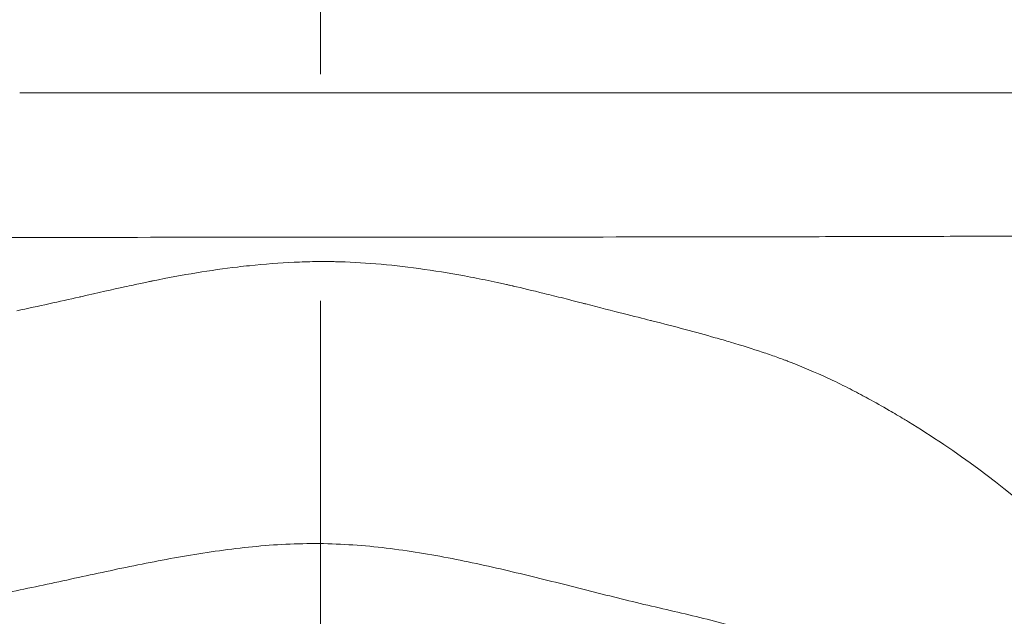
# Model space of a CAD drawing. Extents: x -82266 to -69628, y 18105 to 27015.
# Drawn here: x -75599 to -75555, y 21689 to 21716 of the extents above; entities that cross this region are included whole.
import ezdxf
from ezdxf import colors
from ezdxf.entities.mleader import LeaderData, LeaderLine
from ezdxf.math import Vec2, Vec3

# ---------------------------------------------------------------- set-up
doc = ezdxf.new("R2010")
doc.units = 0
doc.header["$MEASUREMENT"] = 0
doc.linetypes.add('CENTER', pattern=[50.8, 31.75, -6.35, 6.35, -6.35])
doc.layers.get('0').update_dxf_attribs({"linetype": 'CONTINUOUS'})
for name, color, linetype, lineweight in [('基準線', 6, 'CENTER', 18), ('外形線', 7, 'CONTINUOUS', 18), ('文字引出', 4, 'CONTINUOUS', 18)]:
    doc.layers.add(name, color=color, linetype=linetype, lineweight=lineweight)
doc.styles.get("Standard").update_dxf_attribs({"font": 'TXT.SHX', "bigfont": 'bigfont.shx'})

# ---------------------------------------------------------------- blocks, each defined once
blk = doc.blocks.new('_OPEN')
at = {"color": 0, "linetype": 'ByBlock'}
for p, q in [((-1, 0.16667), (0, 0)), ((0, 0), (-1, -0.16667)), ((0, 0), (-1, 0))]:
    blk.add_line(p, q, dxfattribs=at)

msp = doc.modelspace()

# ---------------------------------------------------------------- linework, layer by layer
at = {"layer": '基準線', "lineweight": 5, "ltscale": 3}
msp.add_line((-75585.934, 24141.573), (-75585.934, 20102.935), dxfattribs=at)
at = {"layer": '基準線', "ltscale": 3}
msp.add_line((-75585.934, 23942.221), (-75585.934, 20102.936), dxfattribs=at)
at = {"layer": '外形線'}
for points, knots in [([(-75599.47, 21712.535), (-75596.805, 21712.535), (-75594.123, 21712.535), (-75591.422, 21712.535), (-75590.072, 21712.535), (-75588.717, 21712.535), (-75587.358, 21712.535), (-75585.999, 21712.535), (-75584.634, 21712.535), (-75583.278, 21712.535), (-75580.565, 21712.535), (-75577.871, 21712.535), (-75575.194, 21712.535), (-75572.518, 21712.535), (-75569.86, 21712.535), (-75567.22, 21712.535), (-75565.901, 21712.535), (-75564.585, 21712.535), (-75563.275, 21712.535), (-75561.964, 21712.535), (-75560.668, 21712.535), (-75559.387, 21712.535), (-75556.824, 21712.535), (-75554.318, 21712.535), (-75551.869, 21712.535), (-75549.419, 21712.535), (-75547.026, 21712.535), (-75544.69, 21712.535), (-75543.521, 21712.535), (-75542.367, 21712.535), (-75541.228, 21712.535), (-75540.088, 21712.535), (-75538.962, 21712.535), (-75537.854, 21712.535), (-75535.638, 21712.535), (-75533.519, 21712.535), (-75531.494, 21712.535), (-75529.469, 21712.535), (-75527.539, 21712.535), (-75525.702, 21712.535), (-75523.865, 21712.535), (-75522.121, 21712.535), (-75520.473, 21712.535), (-75520.061, 21712.535), (-75519.654, 21712.535), (-75519.254, 21712.535), (-75518.854, 21712.535), (-75518.46, 21712.535), (-75518.073, 21712.535), (-75517.3, 21712.535), (-75516.557, 21712.535), (-75515.844, 21712.535), (-75514.419, 21712.535), (-75513.112, 21712.535), (-75511.922, 21712.535), (-75510.731, 21712.535), (-75509.656, 21712.535), (-75508.698, 21712.535), (-75508.219, 21712.535), (-75507.769, 21712.535), (-75507.35, 21712.535), (-75506.931, 21712.535), (-75506.542, 21712.535), (-75506.188, 21712.535), (-75505.48, 21712.535), (-75504.907, 21712.535), (-75504.467, 21712.535), (-75504.027, 21712.535), (-75503.719, 21712.535), (-75503.542, 21712.535), (-75503.423, 21712.535), (-75503.364, 21712.535), (-75503.364, 21712.535)], [0.2468568, 0.2468568, 0.2468568, 0.2468568, 0.2550031, 0.2550031, 0.2550031, 0.2590762, 0.2590762, 0.2590762, 0.2631494, 0.2631494, 0.2631494, 0.2712957, 0.2712957, 0.2712957, 0.279442, 0.279442, 0.279442, 0.2835151, 0.2835151, 0.2835151, 0.2875883, 0.2875883, 0.2875883, 0.2957346, 0.2957346, 0.2957346, 0.3038809, 0.3038809, 0.3038809, 0.3079541, 0.3079541, 0.3079541, 0.3120272, 0.3120272, 0.3120272, 0.3201735, 0.3201735, 0.3201735, 0.3283198, 0.3283198, 0.3283198, 0.3364661, 0.3364661, 0.3364661, 0.3385027, 0.3385027, 0.3385027, 0.3405393, 0.3405393, 0.3405393, 0.3446124, 0.3446124, 0.3446124, 0.3527587, 0.3527587, 0.3527587, 0.360905, 0.360905, 0.360905, 0.3649782, 0.3649782, 0.3649782, 0.3690513, 0.3690513, 0.3690513, 0.3771976, 0.3771976, 0.3771976, 0.3853439, 0.3853439, 0.3853439, 0.3907892, 0.3907892, 0.3907892, 0.3907892]), ([(-75574.52, 21703.159), (-75574.437, 21703.138), (-75574.354, 21703.117), (-75574.269, 21703.095), (-75574.227, 21703.084), (-75574.184, 21703.073), (-75574.141, 21703.062)], [0.58984375, 0.58984375, 0.58984375, 0.58984375, 0.591796875, 0.591796875, 0.591796875, 0.592773437, 0.592773437, 0.592773437, 0.592773437]), ([(-75571.039, 21702.269), (-75569.985, 21702.004), (-75569.047, 21701.756), (-75568.183, 21701.508), (-75567.944, 21701.439), (-75567.713, 21701.372), (-75567.493, 21701.306)], [0.62542921, 0.62542921, 0.62542921, 0.62542921, 0.64957909, 0.64957909, 0.64957909, 0.65625, 0.65625, 0.65625, 0.65625]), ([(-75607.931, 21687.135), (-75607.265, 21687.661), (-75605.745, 21688.51), (-75603.194, 21689.34), (-75600.948, 21689.846), (-75599.107, 21690.225), (-75597.711, 21690.524), (-75596.299, 21690.831), (-75594.396, 21691.238), (-75591.975, 21691.717), (-75589.005, 21692.143), (-75585.986, 21692.304), (-75582.97, 21692.082), (-75580.01, 21691.59), (-75577.121, 21690.94), (-75574.303, 21690.231), (-75571.551, 21689.53), (-75568.856, 21688.928), (-75566.267, 21688.238), (-75564.671, 21687.559), (-75563.937, 21687.135)], [0.0000026, 0.0000026, 0.0000026, 0.0000026, 0.0625007, 0.1250006, 0.1875005, 0.2187505, 0.2500004, 0.2812504, 0.3125003, 0.3750002, 0.4375001, 0.5, 0.5624999, 0.6249998, 0.6874997, 0.7499996, 0.8124995, 0.8749994, 0.9374993, 0.9999974, 0.9999974, 0.9999974, 0.9999974])]:
    msp.add_open_spline(points, degree=3, knots=knots, dxfattribs=at)
at = {"layer": '外形線', "extrusion": (-5.915e-13, 7.11858e-11, -1)}
msp.add_open_spline([(-75497.17, 21706.232), (-75497.353, 21706.236), (-75497.697, 21706.237), (-75498.708, 21706.232), (-75499.376, 21706.226), (-75500.419, 21706.213), (-75500.638, 21706.21), (-75501.096, 21706.204), (-75501.334, 21706.201), (-75502.076, 21706.191), (-75502.608, 21706.184), (-75504.313, 21706.167), (-75505.592, 21706.162), (-75508.434, 21706.162), (-75509.998, 21706.166), (-75512.137, 21706.173), (-75512.575, 21706.174), (-75513.468, 21706.177), (-75513.923, 21706.178), (-75515.311, 21706.183), (-75516.265, 21706.186), (-75519.215, 21706.193), (-75521.297, 21706.196), (-75525.69, 21706.195), (-75528.001, 21706.19), (-75531.642, 21706.178), (-75532.885, 21706.173), (-75534.794, 21706.166), (-75535.437, 21706.163), (-75536.73, 21706.157), (-75537.381, 21706.154), (-75540.659, 21706.14), (-75543.352, 21706.128), (-75548.876, 21706.104), (-75551.707, 21706.092), (-75556.057, 21706.077), (-75557.525, 21706.072), (-75560.495, 21706.063), (-75562.002, 21706.059), (-75566.534, 21706.05), (-75569.578, 21706.045), (-75575.709, 21706.038), (-75578.798, 21706.036), (-75583.464, 21706.033), (-75585.027, 21706.032), (-75588.155, 21706.03), (-75589.713, 21706.029), (-75594.37, 21706.026), (-75597.453, 21706.024), (-75600.514, 21706.022)], degree=3, knots=[0.1455966, 0.1455966, 0.1455966, 0.1455966, 0.1549549, 0.1549549, 0.1643132, 0.1643132, 0.1666528, 0.1666528, 0.1689924, 0.1689924, 0.1736716, 0.1736716, 0.1830299, 0.1830299, 0.1923882, 0.1923882, 0.1947278, 0.1947278, 0.1970674, 0.1970674, 0.2017465, 0.2017465, 0.2111049, 0.2111049, 0.2204632, 0.2204632, 0.2251424, 0.2251424, 0.2274819, 0.2274819, 0.2298215, 0.2298215, 0.2391799, 0.2391799, 0.2485382, 0.2485382, 0.2532174, 0.2532174, 0.2578965, 0.2578965, 0.2672549, 0.2672549, 0.2766132, 0.2766132, 0.2812923, 0.2812923, 0.2859715, 0.2859715, 0.2953298, 0.2953298, 0.2953298, 0.2953298], dxfattribs=at)
at = {"layer": '外形線'}
for points in [[(-75593.471, 21704.07), (-75592.145, 21704.34), (-75590.868, 21704.548), (-75589.667, 21704.691)], [(-75589.667, 21704.691), (-75589.487, 21704.713), (-75589.308, 21704.733), (-75589.13, 21704.751)], [(-75589.13, 21704.751), (-75588.441, 21704.824), (-75587.775, 21704.875), (-75587.131, 21704.905)], [(-75587.131, 21704.905), (-75586.809, 21704.92), (-75586.493, 21704.93), (-75586.183, 21704.934)], [(-75586.183, 21704.934), (-75586.028, 21704.936), (-75585.874, 21704.937), (-75585.722, 21704.936)], [(-75585.722, 21704.936), (-75585.645, 21704.936), (-75585.57, 21704.936), (-75585.494, 21704.935)], [(-75585.494, 21704.935), (-75585.419, 21704.934), (-75585.343, 21704.933), (-75585.269, 21704.931)], [(-75585.269, 21704.931), (-75584.093, 21704.906), (-75582.84, 21704.802), (-75581.511, 21704.621)], [(-75581.511, 21704.621), (-75580.847, 21704.53), (-75580.164, 21704.419), (-75579.462, 21704.289)], [(-75579.462, 21704.289), (-75579.111, 21704.224), (-75578.755, 21704.155), (-75578.395, 21704.08)], [(-75596.72, 21703.353), (-75595.938, 21703.531), (-75595.28, 21703.678), (-75594.75, 21703.795)], [(-75594.75, 21703.795), (-75594.477, 21703.855), (-75594.239, 21703.907), (-75594.034, 21703.951)], [(-75594.034, 21703.951), (-75593.932, 21703.973), (-75593.838, 21703.993), (-75593.752, 21704.011)], [(-75593.752, 21704.011), (-75593.709, 21704.02), (-75593.669, 21704.029), (-75593.63, 21704.037)], [(-75593.63, 21704.037), (-75593.611, 21704.041), (-75593.592, 21704.045), (-75593.574, 21704.049)], [(-75593.574, 21704.049), (-75593.565, 21704.051), (-75593.556, 21704.052), (-75593.547, 21704.054)], [(-75593.547, 21704.054), (-75593.54, 21704.056), (-75593.532, 21704.057), (-75593.524, 21704.059)], [(-75593.524, 21704.059), (-75593.517, 21704.06), (-75593.491, 21704.066), (-75593.471, 21704.07)], [(-75578.395, 21704.08), (-75578.215, 21704.042), (-75578.034, 21704.004), (-75577.851, 21703.964)], [(-75577.851, 21703.964), (-75577.76, 21703.944), (-75577.669, 21703.924), (-75577.577, 21703.904)], [(-75577.577, 21703.904), (-75577.531, 21703.893), (-75577.485, 21703.883), (-75577.439, 21703.873)], [(-75577.439, 21703.873), (-75577.396, 21703.863), (-75577.353, 21703.853), (-75577.309, 21703.843)], [(-75577.309, 21703.843), (-75577.286, 21703.838), (-75577.281, 21703.837), (-75577.268, 21703.834)], [(-75577.268, 21703.834), (-75576.875, 21703.744), (-75576.411, 21703.633), (-75575.878, 21703.501)], [(-75598.155, 21703.033), (-75597.687, 21703.135), (-75597.231, 21703.237), (-75596.788, 21703.338)], [(-75596.788, 21703.338), (-75596.775, 21703.341), (-75596.744, 21703.348), (-75596.72, 21703.353)], [(-75575.878, 21703.501), (-75575.604, 21703.433), (-75575.311, 21703.36), (-75575, 21703.282)], [(-75599.603, 21702.722), (-75599.108, 21702.827), (-75598.625, 21702.93), (-75598.155, 21703.033)], [(-75575, 21703.282), (-75574.845, 21703.242), (-75574.684, 21703.201), (-75574.52, 21703.159)], [(-75574.141, 21703.062), (-75574.12, 21703.057), (-75574.098, 21703.051), (-75574.077, 21703.046)], [(-75574.077, 21703.046), (-75574.055, 21703.04), (-75574.032, 21703.034), (-75574.012, 21703.029)], [(-75574.012, 21703.029), (-75573.375, 21702.865), (-75572.814, 21702.72), (-75572.328, 21702.596)], [(-75572.328, 21702.596), (-75571.844, 21702.472), (-75571.435, 21702.369), (-75571.1, 21702.285)], [(-75571.1, 21702.285), (-75571.089, 21702.282), (-75571.061, 21702.275), (-75571.039, 21702.269)], [(-75567.493, 21701.306), (-75566.976, 21701.153), (-75566.501, 21701.004), (-75566.068, 21700.859)], [(-75566.068, 21700.859), (-75565.851, 21700.787), (-75565.644, 21700.716), (-75565.448, 21700.646)], [(-75565.448, 21700.646), (-75565.35, 21700.611), (-75565.254, 21700.576), (-75565.161, 21700.542)], [(-75565.161, 21700.542), (-75565.115, 21700.525), (-75565.069, 21700.507), (-75565.024, 21700.49)], [(-75565.024, 21700.49), (-75565.001, 21700.482), (-75564.979, 21700.473), (-75564.957, 21700.465)], [(-75564.898, 21700.443), (-75564.879, 21700.435), (-75564.843, 21700.421), (-75564.812, 21700.409)], [(-75564.812, 21700.409), (-75564.253, 21700.192), (-75563.689, 21699.953), (-75563.121, 21699.69)], [(-75563.121, 21699.69), (-75562.82, 21699.55), (-75562.517, 21699.403), (-75562.214, 21699.248)], [(-75562.214, 21699.248), (-75561.961, 21699.119), (-75561.707, 21698.985), (-75561.452, 21698.847)], [(-75561.452, 21698.847), (-75561.399, 21698.818), (-75561.347, 21698.79), (-75561.294, 21698.761)], [(-75561.294, 21698.761), (-75560.986, 21698.593), (-75560.683, 21698.423), (-75560.363, 21698.238)], [(-75560.363, 21698.238), (-75560.137, 21698.108), (-75559.913, 21697.976), (-75559.69, 21697.841)], [(-75559.69, 21697.841), (-75559.622, 21697.8), (-75559.554, 21697.759), (-75559.486, 21697.718)], [(-75559.486, 21697.718), (-75558.978, 21697.407), (-75558.448, 21697.069), (-75557.925, 21696.717)], [(-75557.925, 21696.717), (-75557.915, 21696.711), (-75557.905, 21696.704), (-75557.896, 21696.698)], [(-75557.896, 21696.698), (-75555.768, 21695.265), (-75553.828, 21693.674), (-75552.054, 21691.933)]]:
    msp.add_open_spline(points, degree=3, dxfattribs=at)
at = {"layer": '外形線', "extrusion": (-1.78419e-07, -4.68207e-07, 1)}
msp.add_open_spline([(-75564.957, 21700.465), (-75564.937, 21700.457), (-75564.918, 21700.45), (-75564.898, 21700.443)], degree=3, dxfattribs=at)

# ---------------------------------------------------------------- leaders
at = {"layer": '文字引出'}
ml = msp.add_multileader_mtext('Standard', dxfattribs=at)
ml.set_content('{\\C7;支柱：φ127×t3.0\\P亜鉛メッキ鋼管\\Pポリエステル粉体塗装仕上}', color=256, style='STANDARD')
ml.set_leader_properties()
ml.set_arrow_properties(name='OPEN')
ml.build(insert=Vec2(0, 0))
ml.multileader.update_dxf_attribs({"text_left_attachment_type": 6, "text_right_attachment_type": 6, "dogleg_length": 0.36, "arrow_head_size": 90, "scale": 30})
ctx = ml.context
ctx.base_point, ctx.scale, ctx.char_height, ctx.arrow_head_size, ctx.landing_gap_size, ctx.plane_origin = Vec3(-74887.134, 21632.272), 30, 90, 90, 2.7, Vec3(-73336.844, 20721.811)
ctx.left_attachment, ctx.right_attachment = 6, 6
notes = []
notes.append((ctx, [(0, (1, 1, 0), (-74897.934, 21632.272), (1, 0), 10.8, [(0, [(-75555.763, 21002.162)], 0, [])])]))
ctx.mtext.insert, ctx.mtext.flow_direction = Vec3(-74884.434, 21740.272), 5
for ctx, leaders in notes:
    for number, flags, end, landing, length, lines in leaders:
        leader = LeaderData()
        leader.index, (leader.has_last_leader_line, leader.has_dogleg_vector, leader.attachment_direction) = number, flags
        leader.last_leader_point, leader.dogleg_vector, leader.dogleg_length = Vec3(end), Vec3(landing), length
        for number, points, colour, breaks in lines:
            line = LeaderLine()
            line.index, line.vertices, line.color, line.breaks = number, Vec3.list(points), colors.encode_raw_color(colour), breaks
            leader.lines.append(line)
        ctx.leaders.append(leader)

doc.saveas('drawing.dxf')
